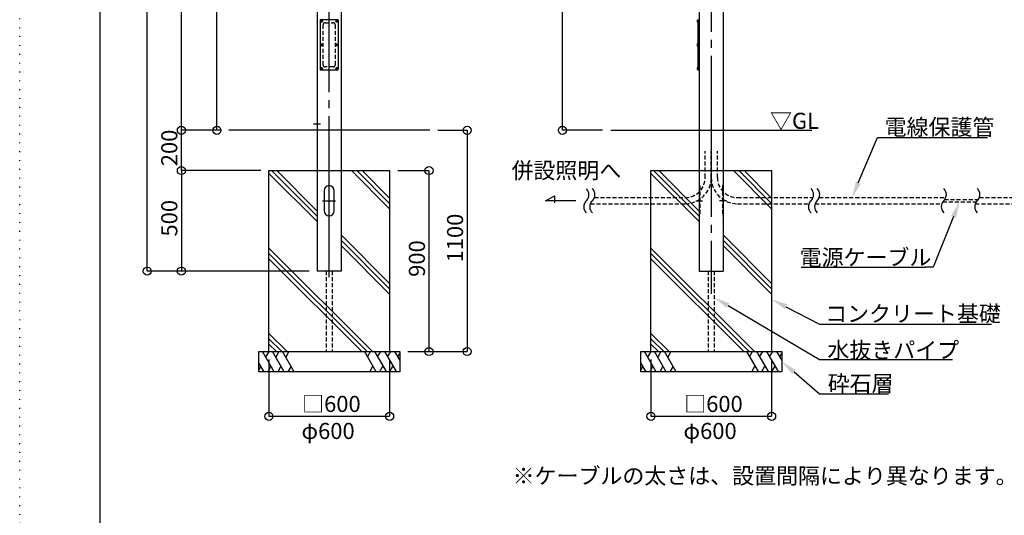
# Model space of a CAD drawing. Extents: x 0 to 420, y 0 to 297.
# Drawn here: x 0 to 122, y 103 to 165 of the extents above; entities that cross this region are included whole.
import ezdxf

# ---------------------------------------------------------------- set-up
doc = ezdxf.new("R2010")
doc.units = 0
for name, pattern in [('CENTER2', [23, 20, -1, 1, -1]), ('DASHED', [0.75, 0.5, -0.25]), ('DOT', [1, 0, -1])]:
    doc.linetypes.add(name, pattern=pattern)
doc.layers.get('0').update_dxf_attribs({"linetype": 'CONTINUOUS'})
doc.layers.add('ポール', color=7, linetype='CONTINUOUS')
doc.layers.add('寸法線', color=4, linetype='CONTINUOUS')
doc.styles.add('高さ2MSゴシック', font='MS Gothic.ttf')

msp = doc.modelspace()

# ---------------------------------------------------------------- linework, layer by layer
at = {"color": 4, "linetype": 'DOT'}
msp.add_line((0, 0), (0, 297), dxfattribs=at)
at = {"color": 4, "linetype": 'CONTINUOUS'}
for p, q in [((10, 10), (10, 287)), ((36.97, 139.85), (30.97, 145.85)), ((36.97, 140.51), (31.28, 146.2)), ((36.97, 141.17), (31.94, 146.2)), ((45.97, 141.45), (41.22, 146.2)), ((45.97, 142.12), (41.88, 146.2)), ((45.97, 142.78), (42.55, 146.2)), ((84.44, 139.85), (78.44, 145.85)), ((84.44, 140.51), (78.75, 146.2)), ((84.44, 141.17), (79.42, 146.2)), ((93.44, 141.45), (88.7, 146.2)), ((93.44, 142.12), (89.36, 146.2)), ((93.44, 142.78), (90.02, 146.2)), ((45.97, 132.17), (39.97, 138.17)), ((45.97, 131.51), (39.97, 137.51)), ((93.44, 132.17), (87.44, 138.17)), ((93.44, 131.51), (87.44, 137.51)), ((43.83, 123.7), (30.97, 136.57)), ((43.17, 123.7), (30.97, 135.9)), ((45.97, 130.85), (39.97, 136.85)), ((91.31, 123.7), (78.44, 136.57)), ((90.64, 123.7), (78.44, 135.9)), ((93.44, 130.85), (87.44, 136.85)), ((42.51, 123.7), (30.97, 135.24)), ((89.98, 123.7), (78.44, 135.24)), ((33.23, 123.7), (30.97, 125.96)), ((32.56, 123.7), (30.97, 125.3)), ((80.7, 123.7), (78.44, 125.96)), ((80.04, 123.7), (78.44, 125.3)), ((31.61, 121.2), (30.16, 123.69)), ((30.95, 123.69), (30.56, 123.02)), ((31.9, 123.7), (30.97, 124.63)), ((32.86, 121.2), (31.41, 123.69)), ((32.2, 123.7), (31.81, 123.02)), ((34.11, 121.2), (32.66, 123.7)), ((33.45, 123.7), (33.06, 123.02)), ((42.83, 123.7), (44.27, 121.21)), ((43.22, 123.03), (43.61, 123.7)), ((44.08, 123.71), (45.52, 121.21)), ((44.47, 123.03), (44.86, 123.71)), ((45.33, 123.71), (46.77, 121.21)), ((45.72, 123.03), (46.11, 123.71)), ((46.58, 123.71), (47.22, 122.6)), ((79.09, 121.2), (77.64, 123.69)), ((78.42, 123.69), (78.03, 123.02)), ((79.37, 123.7), (78.44, 124.63)), ((80.34, 121.2), (78.89, 123.69)), ((79.67, 123.7), (79.28, 123.02)), ((81.59, 121.2), (80.14, 123.7)), ((80.92, 123.7), (80.53, 123.02)), ((90.3, 123.7), (91.75, 121.21)), ((90.69, 123.03), (91.08, 123.7)), ((91.55, 123.71), (93, 121.21)), ((91.94, 123.03), (92.33, 123.71)), ((92.8, 123.71), (94.25, 121.21)), ((93.19, 123.03), (93.58, 123.71)), ((94.05, 123.71), (94.69, 122.6)), ((46.97, 123.03), (47.22, 123.46)), ((94.44, 123.03), (94.69, 123.46)), ((30.36, 121.19), (29.72, 122.3)), ((29.97, 121.87), (29.72, 121.44)), ((31.22, 121.87), (30.83, 121.19)), ((32.47, 121.87), (32.08, 121.2)), ((33.72, 121.87), (33.33, 121.2)), ((43.49, 121.2), (43.88, 121.88)), ((44.74, 121.21), (45.13, 121.88)), ((45.99, 121.21), (46.38, 121.88)), ((77.84, 121.19), (77.19, 122.3)), ((77.44, 121.87), (77.19, 121.44)), ((78.69, 121.87), (78.3, 121.19)), ((79.94, 121.87), (79.55, 121.2)), ((81.19, 121.87), (80.8, 121.2)), ((90.97, 121.2), (91.36, 121.88)), ((92.22, 121.21), (92.61, 121.88)), ((93.47, 121.21), (93.86, 121.88))]:
    msp.add_line(p, q, dxfattribs=at)
at = {"color": 243, "linetype": 'CONTINUOUS'}
for p, q in [((50.97, 151.2), (25.97, 151.2)), ((73.44, 151.2), (98.44, 151.2)), ((65.36, 142.42), (66.44, 143.04)), ((69.11, 142.42), (65.36, 142.42)), ((66.44, 143.04), (66.44, 142.17))]:
    msp.add_line(p, q, dxfattribs=at)
at = {"color": 4, "linetype": 'BYBLOCK'}
for p, q in [((104.21, 144.68), (106.59, 150.32)), ((106.59, 150.32), (107.59, 150.32)), ((107.59, 150.32), (120.28, 150.32)), ((116.05, 140.47), (113.5, 134.21)), ((97.12, 134.21), (112.5, 134.21)), ((113.5, 134.21), (112.5, 134.21)), ((88.02, 129.41), (99.39, 122.7)), ((95.22, 129.27), (99.39, 127.12)), ((99.39, 127.12), (100.39, 127.12)), ((100.39, 127.12), (120.77, 127.12)), ((99.39, 122.7), (100.39, 122.7)), ((100.39, 122.7), (115.9, 122.7)), ((96.22, 121.16), (99.39, 118.45)), ((99.39, 118.45), (100.39, 118.45)), ((100.39, 118.45), (107.95, 118.45))]:
    msp.add_line(p, q, dxfattribs=at)
at = {"color": 4, "linetype": 'DASHED'}
for p, q in [((85.18, 145.33), (85.18, 148.61)), ((85.94, 145.33), (85.94, 148.61)), ((86.7, 145.33), (86.7, 148.61)), ((70.91, 142.07), (82.68, 142.07)), ((71.42, 142.83), (82.68, 142.83)), ((89.2, 142.83), (98.59, 142.83)), ((89.2, 142.07), (98.09, 142.07)), ((98.83, 142.07), (114.57, 142.07)), ((99.34, 142.83), (115.08, 142.83)), ((114.71, 142.33), (118.89, 142.33)), ((114.93, 142.58), (119.11, 142.58)), ((118.75, 142.07), (144.58, 142.07)), ((119.25, 142.83), (144.58, 142.83)), ((38.07, 133.7), (38.07, 123.7)), ((38.82, 133.7), (38.82, 123.7)), ((85.55, 133.7), (85.55, 123.7)), ((86.3, 133.7), (86.3, 123.7))]:
    msp.add_line(p, q, dxfattribs=at)
for p, q in [((30.97, 146.2), (45.97, 146.2)), ((30.97, 123.7), (30.97, 146.2)), ((45.97, 146.2), (45.97, 123.7)), ((78.44, 146.2), (93.44, 146.2)), ((78.44, 123.7), (78.44, 146.2)), ((93.44, 146.2), (93.44, 123.7)), ((29.72, 123.7), (47.22, 123.7)), ((29.72, 121.2), (29.72, 123.7)), ((47.22, 123.7), (47.22, 121.2)), ((77.19, 123.7), (94.69, 123.7)), ((77.19, 121.2), (77.19, 123.7)), ((94.69, 123.7), (94.69, 121.2)), ((47.22, 121.2), (29.72, 121.2)), ((94.69, 121.2), (77.19, 121.2))]:
    msp.add_line(p, q)
for centre, radius, start, end in [((82.68, 145.33), 2.5, 270, 0), ((82.68, 145.33), 3.26, 270, 0), ((89.2, 145.33), 3.26, 180, 270), ((89.2, 145.33), 2.5, 180, 270)]:
    msp.add_arc(centre, radius, start, end, dxfattribs=at)
at = {"color": 243, "linetype": 'CONTINUOUS'}
for centre, start, end in [((69.7, 143.19), 313.75, 46.25), ((70.45, 143.2), 313.75, 46.25), ((97.62, 143.2), 313.75, 46.25), ((98.37, 143.21), 313.75, 46.25), ((114.11, 143.21), 313.75, 46.25), ((118.29, 143.21), 313.75, 46.25), ((71.13, 141.69), 133.75, 226.25), ((71.88, 141.7), 133.75, 226.25), ((99.06, 141.7), 133.75, 226.25), ((99.81, 141.71), 133.75, 226.25), ((115.55, 141.71), 133.75, 226.25), ((119.72, 141.71), 133.75, 226.25)]:
    msp.add_arc(centre, 1.04, start, end, dxfattribs=at)
at = {"color": 4, "linetype": 'CONTINUOUS'}
for points in [[(104.52, 144.55), (103.44, 142.83), (103.9, 144.8)], [(115.74, 140.6), (116.8, 142.33), (116.36, 140.35)], [(87.85, 129.12), (86.3, 130.43), (88.19, 129.7)], [(95.07, 128.98), (93.44, 130.19), (95.37, 129.57)], [(96, 120.9), (94.69, 122.45), (96.43, 121.41)]]:
    msp.add_solid(points, dxfattribs=at)
at = {"layer": 'ポール', "color": 3, "linetype": 'CENTER2'}
for p, q in [((38.45, 132.95), (38.45, 229.45)), ((85.92, 229.45), (85.92, 130.86)), ((37.33, 164.78), (37.66, 164.78)), ((37.5, 164.61), (37.5, 164.94)), ((39.23, 164.78), (39.56, 164.78)), ((39.4, 164.61), (39.4, 164.94)), ((37.33, 161.83), (37.66, 161.83)), ((37.5, 161.66), (37.5, 161.99)), ((39.23, 161.83), (39.56, 161.83)), ((39.4, 161.66), (39.4, 161.99)), ((37.33, 158.88), (37.66, 158.88)), ((37.5, 158.71), (37.5, 159.04)), ((39.23, 158.88), (39.56, 158.88)), ((39.4, 158.71), (39.4, 159.04)), ((37.39, 151.95), (36.5, 151.95)), ((37.63, 142.45), (39.26, 142.45)), ((84.02, 142.45), (84.86, 142.45)), ((87.82, 142.45), (86.98, 142.45))]:
    msp.add_line(p, q, dxfattribs=at)
at = {"layer": 'ポール', "color": 7, "linetype": 'CONTINUOUS'}
for p, q in [((36.95, 228.7), (36.95, 133.7)), ((39.95, 228.7), (39.95, 133.7)), ((84.42, 226.23), (84.42, 133.7)), ((87.42, 226.23), (87.42, 133.7)), ((37.32, 164.88), (37.32, 158.78)), ((39.5, 164.95), (37.4, 164.95)), ((37.45, 164.78), (37.47, 164.81)), ((37.47, 164.74), (37.45, 164.78)), ((37.47, 164.81), (37.52, 164.81)), ((37.52, 164.74), (37.47, 164.74)), ((37.52, 164.81), (37.54, 164.78)), ((37.54, 164.78), (37.52, 164.74)), ((39.35, 164.78), (39.37, 164.81)), ((39.37, 164.74), (39.35, 164.78)), ((39.37, 164.81), (39.42, 164.81)), ((39.42, 164.74), (39.37, 164.74)), ((39.42, 164.81), (39.44, 164.78)), ((39.44, 164.78), (39.42, 164.74)), ((39.57, 164.88), (39.57, 158.78)), ((84.18, 164.81), (84.18, 164.72)), ((84.25, 164.88), (84.26, 164.88)), ((84.25, 164.88), (84.25, 164.64)), ((84.26, 164.64), (84.25, 164.64)), ((84.26, 164.88), (84.26, 164.64)), ((84.3, 164.88), (84.26, 164.88)), ((84.26, 164.76), (84.3, 164.8)), ((84.3, 164.76), (84.26, 164.73)), ((84.26, 164.65), (84.3, 164.65)), ((84.32, 164.89), (84.3, 164.89)), ((84.3, 164.89), (84.3, 164.64)), ((84.3, 164.64), (84.32, 164.64)), ((84.32, 158.69), (84.32, 164.94)), ((84.32, 164.94), (84.42, 164.94)), ((84.4, 164.94), (84.4, 158.69)), ((37.45, 161.83), (37.47, 161.86)), ((37.47, 161.79), (37.45, 161.83)), ((37.47, 161.86), (37.52, 161.86)), ((37.52, 161.79), (37.47, 161.79)), ((37.52, 161.86), (37.54, 161.83)), ((37.54, 161.83), (37.52, 161.79)), ((39.35, 161.83), (39.37, 161.86)), ((39.37, 161.79), (39.35, 161.83)), ((39.37, 161.86), (39.42, 161.86)), ((39.42, 161.79), (39.37, 161.79)), ((39.42, 161.86), (39.44, 161.83)), ((39.44, 161.83), (39.42, 161.79)), ((84.18, 161.86), (84.18, 161.77)), ((84.25, 161.93), (84.26, 161.93)), ((84.25, 161.93), (84.25, 161.69)), ((84.26, 161.69), (84.25, 161.69)), ((84.26, 161.93), (84.26, 161.69)), ((84.3, 161.93), (84.26, 161.93)), ((84.26, 161.81), (84.3, 161.85)), ((84.3, 161.81), (84.26, 161.78)), ((84.26, 161.7), (84.3, 161.7)), ((84.32, 161.94), (84.3, 161.94)), ((84.3, 161.94), (84.3, 161.69)), ((84.3, 161.69), (84.32, 161.69)), ((37.4, 158.7), (39.5, 158.7)), ((37.45, 158.88), (37.47, 158.91)), ((37.47, 158.84), (37.45, 158.88)), ((37.47, 158.91), (37.52, 158.91)), ((37.52, 158.84), (37.47, 158.84)), ((37.52, 158.91), (37.54, 158.88)), ((37.54, 158.88), (37.52, 158.84)), ((39.35, 158.88), (39.37, 158.91)), ((39.37, 158.84), (39.35, 158.88)), ((39.37, 158.91), (39.42, 158.91)), ((39.42, 158.84), (39.37, 158.84)), ((39.42, 158.91), (39.44, 158.88)), ((39.44, 158.88), (39.42, 158.84)), ((84.18, 158.91), (84.18, 158.82)), ((84.25, 158.98), (84.26, 158.98)), ((84.25, 158.98), (84.25, 158.74)), ((84.26, 158.74), (84.25, 158.74)), ((84.26, 158.98), (84.26, 158.74)), ((84.3, 158.98), (84.26, 158.98)), ((84.26, 158.86), (84.3, 158.9)), ((84.3, 158.86), (84.26, 158.83)), ((84.26, 158.75), (84.3, 158.75)), ((84.32, 158.99), (84.3, 158.99)), ((84.3, 158.99), (84.3, 158.74)), ((84.3, 158.74), (84.32, 158.74)), ((84.42, 158.69), (84.32, 158.69)), ((37.82, 143.7), (37.82, 141.2)), ((39.07, 141.2), (39.07, 143.7)), ((39.95, 133.7), (36.95, 133.7)), ((84.42, 133.7), (87.42, 133.7))]:
    msp.add_line(p, q, dxfattribs=at)
at = {"layer": 'ポール', "color": 4, "linetype": 'DASHED'}
for p, q in [((37.7, 159.33), (37.7, 164.33)), ((37.95, 164.58), (38.95, 164.58)), ((39.2, 164.33), (39.2, 159.33)), ((38.95, 159.08), (37.95, 159.08)), ((84.42, 144.33), (84.51, 144.33)), ((84.51, 144.33), (84.51, 140.58)), ((87.42, 144.33), (87.33, 144.33)), ((87.33, 144.33), (87.33, 140.58)), ((84.42, 140.58), (84.51, 140.58)), ((87.42, 140.58), (87.33, 140.58))]:
    msp.add_line(p, q, dxfattribs=at)
at = {"layer": 'ポール', "color": 7, "linetype": 'CONTINUOUS'}
for centre, radius in [((37.5, 164.78), 0.125), ((37.5, 164.78), 0.119), ((37.5, 164.78), 0.05), ((39.4, 164.78), 0.125), ((39.4, 164.78), 0.119), ((39.4, 164.78), 0.05), ((37.5, 161.83), 0.125), ((37.5, 161.83), 0.119), ((37.5, 161.83), 0.05), ((39.4, 161.83), 0.125), ((39.4, 161.83), 0.119), ((39.4, 161.83), 0.05), ((37.5, 158.88), 0.125), ((37.5, 158.88), 0.119), ((37.5, 158.88), 0.05), ((39.4, 158.88), 0.125), ((39.4, 158.88), 0.119), ((39.4, 158.88), 0.05)]:
    msp.add_circle(centre, radius, dxfattribs=at)
at = {"layer": 'ポール', "color": 4, "linetype": 'DASHED'}
for centre in [(37.5, 164.78), (39.4, 164.78), (37.5, 161.83), (39.4, 161.83), (37.5, 158.88), (39.4, 158.88)]:
    msp.add_circle(centre, 0.0875, dxfattribs=at)
at = {"layer": 'ポール', "color": 7, "linetype": 'CONTINUOUS'}
for centre, radius, start, end in [((37.4, 164.88), 0.075, 90, 180), ((39.5, 164.88), 0.075, 0, 90), ((84.25, 164.81), 0.075, 91.9102, 180), ((84.25, 164.72), 0.075, 180, 268.0898), ((84.25, 161.86), 0.075, 91.9102, 180), ((84.25, 161.77), 0.075, 180, 268.0898), ((37.4, 158.78), 0.075, 180, 270), ((39.5, 158.78), 0.075, 270, 0), ((84.25, 158.91), 0.075, 91.9102, 180), ((84.25, 158.82), 0.075, 180, 268.0898), ((38.45, 143.7), 0.625, 0, 180), ((38.45, 141.2), 0.625, 180, 0)]:
    msp.add_arc(centre, radius, start, end, dxfattribs=at)
at = {"layer": 'ポール', "color": 4, "linetype": 'DASHED'}
for centre, start, end in [((37.95, 164.33), 90, 180), ((38.95, 164.33), 0, 90), ((37.95, 159.33), 180, 270), ((38.95, 159.33), 270, 0)]:
    msp.add_arc(centre, 0.25, start, end, dxfattribs=at)
at = {"layer": '寸法線'}
for p, q in [((67.44, 151.2), (67.44, 230.38)), ((15.85, 133.7), (15.85, 228.7)), ((20.09, 151.2), (20.09, 228.7)), ((24.51, 151.2), (24.51, 226.2)), ((24.97, 151.2), (20.09, 151.2)), ((20.09, 146.2), (20.09, 151.2)), ((24.97, 151.2), (20.09, 151.2)), ((24.97, 151.2), (24.51, 151.2)), ((51.97, 151.2), (55.6, 151.2)), ((55.6, 151.2), (55.6, 123.7)), ((72.44, 151.2), (67.44, 151.2)), ((29.97, 146.2), (20.09, 146.2)), ((20.09, 146.2), (20.09, 133.7)), ((29.97, 146.2), (20.09, 146.2)), ((46.97, 146.2), (50.86, 146.2)), ((50.86, 146.2), (50.86, 123.7)), ((35.97, 133.7), (15.85, 133.7)), ((35.97, 133.7), (20.09, 133.7)), ((48.22, 123.7), (50.86, 123.7)), ((48.22, 123.7), (55.6, 123.7)), ((30.97, 122.7), (30.97, 115.65)), ((45.97, 122.7), (45.97, 115.65)), ((78.44, 122.7), (78.44, 115.65)), ((93.44, 122.7), (93.44, 115.65)), ((30.97, 115.65), (45.97, 115.65)), ((78.44, 115.65), (93.44, 115.65))]:
    msp.add_line(p, q, dxfattribs=at)
at = {"layer": '寸法線', "linetype": 'BYBLOCK'}
for centre in [(20.09, 151.2), (20.09, 151.2), (24.51, 151.2), (55.6, 151.2), (67.44, 151.2), (20.09, 146.2), (20.09, 146.2), (50.86, 146.2), (15.85, 133.7), (20.09, 133.7), (50.86, 123.7), (55.6, 123.7), (30.97, 115.65), (45.97, 115.65), (78.44, 115.65), (93.44, 115.65)]:
    msp.add_circle(centre, 0.5, dxfattribs=at)

# ---------------------------------------------------------------- texts
at = {"style": '高さ2MSゴシック'}
msp.add_text('▽GL', height=2, dxfattribs=at).set_placement((93.24, 151.38))
at = {"color": 4, "style": '高さ2MSゴシック'}
for s, p in [('電線保護管', (107.48, 150.6)), ('併設照明へ', (61.11, 145.21)), ('電源ケーブル', (96.92, 134.41)), ('コンクリート基礎', (100.09, 127.41)), ('水抜きパイプ', (100.37, 122.88)), ('砕石層', (100.41, 118.74)), ('φ600', (35.01, 112.83)), ('φ600', (82.48, 112.83)), ('※ケーブルの太さは、設置間隔により異なります。', (61.25, 107.25))]:
    msp.add_text(s, height=2, dxfattribs=at).set_placement(p)
at = {"layer": '寸法線', "style": '高さ2MSゴシック'}
for s, p in [('200', (19.59, 146.74)), ('500', (19.59, 138)), ('1100', (55.1, 134.78)), ('900', (50.36, 132.99))]:
    msp.add_text(s, height=2, rotation=90, dxfattribs=at).set_placement(p)
for p in [(35.1, 116.19), (82.58, 116.19)]:
    msp.add_text('□600', height=2, dxfattribs=at).set_placement(p)

doc.saveas('drawing.dxf')
